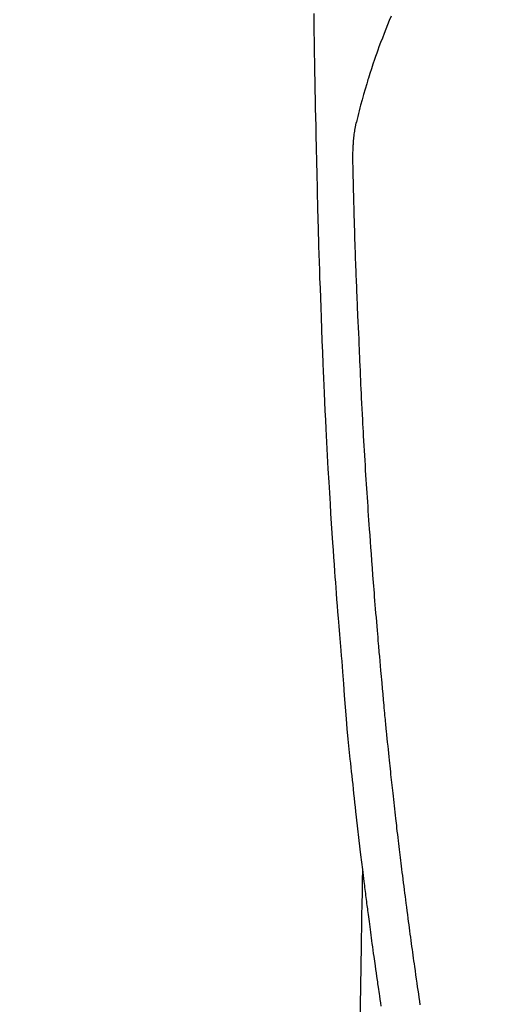
# Model space of a CAD drawing. Extents: x 0 to 26473, y -22065 to -13195.
# Drawn here: x 15299 to 15325, y -14883 to -14830 of the extents above; entities that cross this region are included whole.
import ezdxf

# ---------------------------------------------------------------- set-up
doc = ezdxf.new("R2010")
doc.units = 0
doc.header["$LTSCALE"] = 50
doc.header["$MEASUREMENT"] = 0
doc.layers.get('0').update_dxf_attribs({"linetype": 'CONTINUOUS'})
doc.layers.add('150-機器', color=8, linetype='CONTINUOUS')
doc.layers.add('160-文字', color=254, linetype='CONTINUOUS')
doc.styles.add('KH001', font='txt')
doc.dimstyles.new('KH1xx030', dxfattribs={"dimscale": 30, "dimtxt": 2, "dimasz": 0.6, "dimexe": 0.3, "dimexo": 1.2, "dimgap": 0.5, "dimtad": 3, "dimdec": 1, "dimdsep": 46, "dimlunit": 6, "dimtxsty": 'KH001', "dimblk": 'DOT', "dimcen": 1, "dimdle": 1, "dimclrd": 256, "dimclre": 256, "dimclrt": 256, "dimadec": 0, "dimazin": 0, "dimtfac": 1, "dimtdec": 1, "dimtix": 1, "dimtmove": 2, "dimatfit": 3, "dimldrblk": 'CLOSEDBLANK', "dimfxl": 1, "dimtolj": 1, "dimtzin": 0, "dimlwd": -1, "dimlwe": -1, "dimarcsym": 0})

# ---------------------------------------------------------------- blocks, each defined once
blk = doc.blocks.new('F402_H')
at = {"layer": '150-機器', "color": 13, "linetype": 'Continuous'}
for points in [[(23.958, -28.834), (23.952, -29.195), (23.943, -29.768), (23.933, -30.341), (23.924, -30.914), (23.914, -31.486), (23.905, -31.966), (23.897, -32.445), (23.888, -32.925), (23.879, -33.404), (23.87, -33.886), (23.861, -34.367), (23.851, -34.849), (23.841, -35.33), (23.824, -36.034), (23.806, -36.737), (23.789, -37.44), (23.773, -38.144), (23.77, -38.329), (23.766, -38.515), (23.763, -38.7), (23.759, -38.886), (23.754, -39.143), (23.748, -39.401), (23.741, -39.659), (23.734, -39.916), (23.725, -40.253), (23.715, -40.59), (23.705, -40.927), (23.694, -41.265), (23.681, -41.696), (23.667, -42.127), (23.652, -42.559), (23.638, -42.99), (23.619, -43.513), (23.601, -44.037), (23.582, -44.56), (23.563, -45.083), (23.54, -45.706), (23.517, -46.328), (23.493, -46.95), (23.468, -47.572), (23.452, -47.957), (23.435, -48.342), (23.418, -48.728), (23.4, -49.113), (23.378, -49.594), (23.355, -50.076), (23.332, -50.557), (23.308, -51.039), (23.271, -51.752), (23.232, -52.465), (23.193, -53.178), (23.152, -53.891), (23.135, -54.182), (23.117, -54.474), (23.1, -54.765), (23.082, -55.056), (23.05, -55.579), (23.016, -56.101), (22.982, -56.624), (22.947, -57.146), (22.921, -57.53), (22.895, -57.913), (22.867, -58.297), (22.84, -58.68), (22.819, -58.969), (22.797, -59.258), (22.776, -59.547), (22.754, -59.835), (22.728, -60.17), (22.703, -60.505), (22.677, -60.839), (22.65, -61.174), (22.616, -61.606), (22.581, -62.039), (22.545, -62.472), (22.509, -62.904), (22.484, -63.19), (22.458, -63.476), (22.434, -63.761), (22.41, -64.047), (22.363, -64.676), (22.32, -65.304), (22.277, -65.933), (22.228, -66.561), (22.18, -67.099), (22.127, -67.636), (22.071, -68.172), (22.015, -68.709), (21.992, -68.931), (21.969, -69.153), (21.946, -69.376), (21.922, -69.598), (21.897, -69.838), (21.871, -70.078), (21.846, -70.318), (21.82, -70.557), (21.794, -70.796), (21.768, -71.035), (21.741, -71.274), (21.715, -71.513), (21.627, -72.288), (21.537, -73.062), (21.445, -73.836), (21.352, -74.61), (21.332, -74.772), (21.312, -74.934), (21.292, -75.096), (21.272, -75.257), (21.259, -75.363), (21.246, -75.468), (21.232, -75.573), (21.219, -75.678), (21.205, -75.788), (21.191, -75.897), (21.177, -76.007), (21.163, -76.116), (21.15, -76.222), (21.136, -76.327), (21.123, -76.432), (21.109, -76.538), (21.097, -76.631), (21.085, -76.723), (21.073, -76.816), (21.06, -76.909), (21.044, -77.031), (21.029, -77.154), (21.013, -77.276), (20.997, -77.399), (20.978, -77.542), (20.958, -77.686), (20.939, -77.83), (20.92, -77.973), (20.899, -78.125), (20.879, -78.278), (20.859, -78.43), (20.838, -78.583), (20.814, -78.756), (20.79, -78.93), (20.766, -79.103), (20.742, -79.277), (20.725, -79.4), (20.708, -79.523), (20.691, -79.645), (20.674, -79.768), (20.646, -79.959), (20.619, -80.15), (20.592, -80.341), (20.565, -80.531), (20.551, -80.628), (20.537, -80.724), (20.524, -80.82), (20.51, -80.916), (20.493, -81.033), (20.476, -81.149), (20.459, -81.266), (20.442, -81.382), (20.416, -81.562), (20.389, -81.741), (20.363, -81.921)], [(19.818, -28.975), (19.911, -29.202), (20.003, -29.429), (20.093, -29.657), (20.188, -29.897), (20.282, -30.137), (20.374, -30.377), (20.465, -30.618), (20.526, -30.785), (20.587, -30.953), (20.646, -31.121), (20.704, -31.289), (20.789, -31.538), (20.872, -31.788), (20.952, -32.039), (21.031, -32.29), (21.053, -32.365), (21.076, -32.439), (21.098, -32.513), (21.12, -32.588), (21.204, -32.873), (21.286, -33.158), (21.366, -33.444), (21.444, -33.731), (21.484, -33.879), (21.524, -34.029), (21.562, -34.178), (21.598, -34.328), (21.616, -34.404), (21.633, -34.479), (21.65, -34.555), (21.667, -34.631)], [(18.254, -81.85), (18.283, -81.657), (18.311, -81.464), (18.339, -81.271), (18.367, -81.079), (18.395, -80.886), (18.422, -80.694), (18.454, -80.474), (18.486, -80.253), (18.517, -80.033), (18.548, -79.812), (18.569, -79.659), (18.591, -79.507), (18.612, -79.354), (18.633, -79.201), (18.655, -79.044), (18.676, -78.888), (18.698, -78.731), (18.72, -78.575), (18.743, -78.407), (18.765, -78.24), (18.788, -78.073), (18.81, -77.905), (18.833, -77.738), (18.855, -77.571), (18.877, -77.403), (18.899, -77.236), (18.926, -77.032), (18.953, -76.828), (18.98, -76.623), (19.007, -76.419), (19.03, -76.241), (19.053, -76.063), (19.075, -75.885), (19.098, -75.707), (19.122, -75.515), (19.147, -75.322), (19.171, -75.13), (19.195, -74.937), (19.216, -74.771), (19.237, -74.604), (19.257, -74.438), (19.277, -74.271), (19.295, -74.127), (19.312, -73.983), (19.33, -73.839), (19.347, -73.695), (19.366, -73.54), (19.385, -73.385), (19.403, -73.23), (19.422, -73.075), (19.442, -72.906), (19.462, -72.736), (19.482, -72.567), (19.502, -72.397), (19.516, -72.268), (19.531, -72.139), (19.546, -72.01), (19.56, -71.881), (19.58, -71.712), (19.599, -71.543), (19.618, -71.374), (19.637, -71.205), (19.656, -71.036), (19.675, -70.867), (19.693, -70.698), (19.712, -70.529), (19.728, -70.386), (19.744, -70.243), (19.759, -70.1), (19.775, -69.957), (19.79, -69.815), (19.805, -69.672), (19.821, -69.529), (19.836, -69.386), (19.852, -69.232), (19.868, -69.078), (19.884, -68.924), (19.901, -68.771), (19.92, -68.581), (19.94, -68.391), (19.96, -68.201), (19.979, -68.011), (20, -67.808), (20.02, -67.606), (20.041, -67.404), (20.061, -67.202), (20.071, -67.104), (20.081, -67.007), (20.09, -66.909), (20.1, -66.812), (20.111, -66.705), (20.121, -66.598), (20.132, -66.491), (20.142, -66.384), (20.155, -66.248), (20.168, -66.111), (20.18, -65.975), (20.193, -65.838), (20.22, -65.537), (20.248, -65.236), (20.275, -64.935), (20.302, -64.634), (20.317, -64.466), (20.332, -64.299), (20.347, -64.132), (20.361, -63.965), (20.383, -63.721), (20.404, -63.476), (20.426, -63.231), (20.447, -62.987), (20.457, -62.876), (20.467, -62.764), (20.476, -62.653), (20.486, -62.542), (20.501, -62.365), (20.516, -62.187), (20.531, -62.009), (20.546, -61.832), (20.565, -61.599), (20.585, -61.366), (20.604, -61.133), (20.624, -60.9), (20.642, -60.679), (20.66, -60.458), (20.678, -60.237), (20.695, -60.016), (20.711, -59.828), (20.726, -59.64), (20.74, -59.453), (20.755, -59.265), (20.785, -58.879), (20.814, -58.493), (20.843, -58.108), (20.872, -57.722), (20.896, -57.392), (20.92, -57.063), (20.944, -56.733), (20.968, -56.403), (20.985, -56.162), (21.002, -55.921), (21.018, -55.679), (21.035, -55.438), (21.051, -55.197), (21.067, -54.957), (21.083, -54.716), (21.098, -54.475), (21.114, -54.235), (21.13, -53.995), (21.145, -53.754), (21.16, -53.514), (21.177, -53.253), (21.193, -52.991), (21.208, -52.73), (21.224, -52.469), (21.239, -52.208), (21.254, -51.947), (21.269, -51.686), (21.284, -51.426), (21.296, -51.209), (21.308, -50.992), (21.32, -50.775), (21.332, -50.558), (21.347, -50.266), (21.362, -49.974), (21.377, -49.682), (21.392, -49.39), (21.403, -49.153), (21.415, -48.915), (21.426, -48.678), (21.437, -48.44), (21.449, -48.182), (21.46, -47.924), (21.471, -47.666), (21.482, -47.407), (21.491, -47.193), (21.501, -46.978), (21.51, -46.763), (21.518, -46.549), (21.521, -46.473), (21.524, -46.398), (21.527, -46.323), (21.53, -46.248), (21.544, -45.935), (21.56, -45.622), (21.576, -45.309), (21.591, -44.996), (21.599, -44.825), (21.605, -44.654), (21.612, -44.483), (21.619, -44.312), (21.627, -44.12), (21.634, -43.928), (21.642, -43.736), (21.65, -43.543), (21.657, -43.378), (21.663, -43.213), (21.67, -43.048), (21.677, -42.882), (21.682, -42.761), (21.686, -42.639), (21.691, -42.518), (21.696, -42.397), (21.704, -42.184), (21.712, -41.972), (21.719, -41.76), (21.727, -41.548), (21.732, -41.401), (21.737, -41.254), (21.742, -41.107), (21.747, -40.96), (21.752, -40.771), (21.758, -40.581), (21.763, -40.391), (21.769, -40.201), (21.774, -40.034), (21.779, -39.866), (21.784, -39.698), (21.789, -39.53), (21.791, -39.435), (21.794, -39.341), (21.797, -39.246), (21.8, -39.151), (21.803, -39.005), (21.807, -38.858), (21.811, -38.712), (21.814, -38.566), (21.817, -38.471), (21.819, -38.376), (21.822, -38.281), (21.824, -38.187), (21.83, -37.984), (21.835, -37.782), (21.84, -37.579), (21.845, -37.377), (21.85, -37.196), (21.853, -37.015), (21.856, -36.835), (21.857, -36.654), (21.857, -36.474), (21.855, -36.294), (21.85, -36.114), (21.842, -35.934), (21.839, -35.874), (21.836, -35.814), (21.832, -35.755), (21.827, -35.695), (21.821, -35.614), (21.814, -35.534), (21.806, -35.453), (21.797, -35.372), (21.786, -35.287), (21.774, -35.201), (21.761, -35.116), (21.748, -35.031), (21.74, -34.989), (21.733, -34.946), (21.725, -34.904), (21.717, -34.862), (21.709, -34.825), (21.702, -34.788), (21.694, -34.751), (21.686, -34.715), (21.681, -34.694), (21.676, -34.673), (21.671, -34.652), (21.666, -34.631)], [(21.352, -74.61), (21.362, -75.228), (21.372, -75.846), (21.382, -76.463), (21.392, -77.081), (21.402, -77.697), (21.412, -78.314), (21.423, -78.931), (21.433, -79.548), (21.441, -80.068), (21.45, -80.588), (21.458, -81.108), (21.467, -81.628), (21.479, -82.358)]]:
    blk.add_lwpolyline(points, dxfattribs=at)
blk = doc.blocks.new('_ClosedBlank')
at = {"color": 0, "linetype": 'ByBlock', "lineweight": -2}
for p, q in [((-1, 0.1667), (0, 0)), ((-1, 0.1667), (-1, -0.1667)), ((0, 0), (-1, -0.1667))]:
    blk.add_line(p, q, dxfattribs=at)
blk = doc.blocks.new('_Dot')
at = {"color": 0, "linetype": 'ByBlock', "lineweight": -2}
blk.add_line((-0.5, 0), (-1, 0), dxfattribs=at)
at = {"color": 0, "linetype": 'ByBlock', "const_width": 0.5}
blk.add_lwpolyline([(-0.25, 0, 1), (0.25, 0, 1)], format="xyb", close=True, dxfattribs=at)

msp = doc.modelspace()

# ---------------------------------------------------------------- block references
at = {"layer": '150-機器', "xscale": -1}
msp.add_blockref('F402_H', (15338.929, -14801.296), dxfattribs=at)

# ---------------------------------------------------------------- leaders
at = {"layer": '160-文字'}
msp.add_leader([(15458.929, -14801.506), (15169.485, -16431.673)], dimstyle='KH1xx030', override={"dimgap": 0.5, "dimtad": 1}, dxfattribs=at)

doc.saveas('drawing.dxf')
